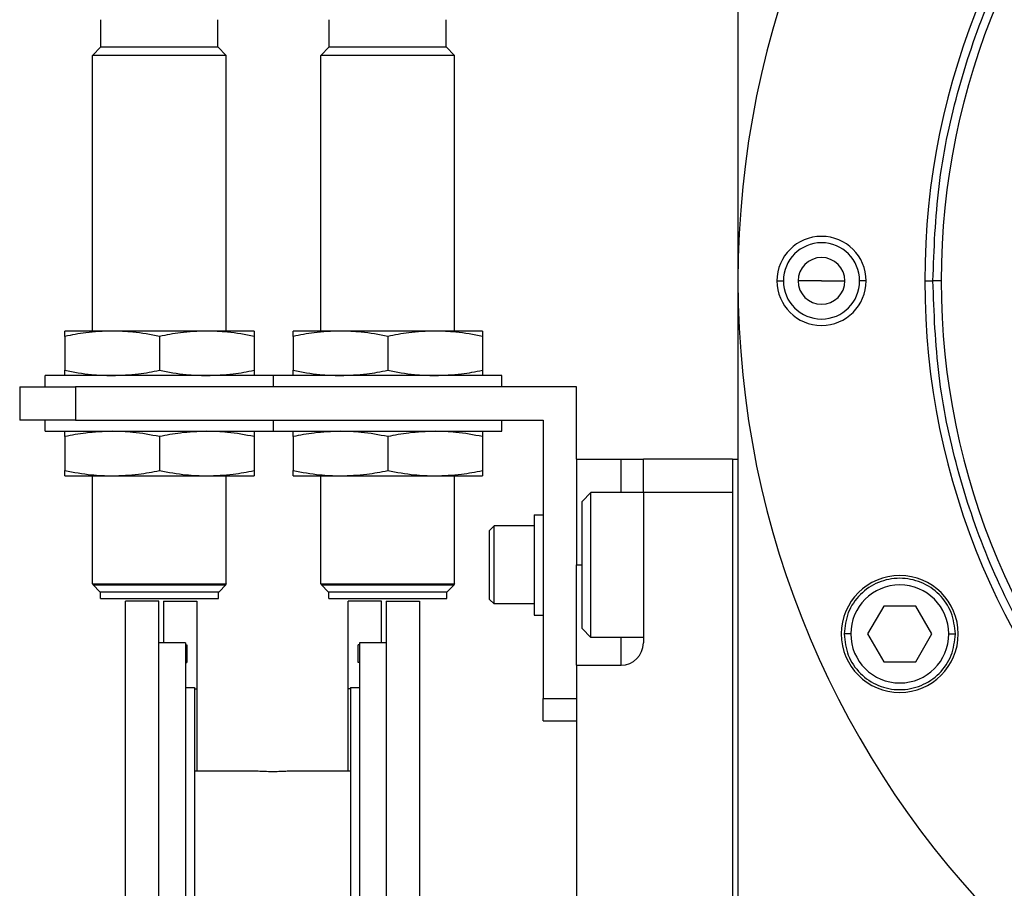
# Model space of a CAD drawing. Units: millimetres. Extents: x 200 to 2457, y 227 to 1663.
# Drawn here: x 819 to 907, y 1285 to 1363 of the extents above; entities that cross this region are included whole.
import ezdxf

# ---------------------------------------------------------------- set-up
doc = ezdxf.new("R2010")
doc.units = ezdxf.units.MM

msp = doc.modelspace()

# ---------------------------------------------------------------- linework, layer by layer
at = {"color": 7, "linetype": 'Continuous', "lineweight": 25}
for p, q in [((883.25, 1397.677), (883.25, 1225.413)), ((826.05, 1360.413), (826.05, 1362.863)), ((836.55, 1360.413), (836.55, 1362.863)), ((846.55, 1360.413), (846.55, 1362.863)), ((857.05, 1360.413), (857.05, 1362.863)), ((825.3, 1359.663), (826.05, 1360.413)), ((826.05, 1360.413), (836.55, 1360.413)), ((837.3, 1359.663), (836.55, 1360.413)), ((845.8, 1359.663), (846.55, 1360.413)), ((846.55, 1360.413), (857.05, 1360.413)), ((857.8, 1359.663), (857.05, 1360.413)), ((837.3, 1359.663), (825.3, 1359.663)), ((825.3, 1334.913), (825.3, 1359.663)), ((837.3, 1334.913), (837.3, 1359.663)), ((857.8, 1359.663), (845.8, 1359.663)), ((845.8, 1334.913), (845.8, 1359.663)), ((857.8, 1334.913), (857.8, 1359.663)), ((886.75, 1339.413), (887.327, 1339.413)), ((890.75, 1339.413), (888.65, 1339.413)), ((890.75, 1339.413), (892.85, 1339.413)), ((894.75, 1339.413), (894.173, 1339.413)), ((900.022, 1339.413), (900.75, 1339.413)), ((901.501, 1339.413), (900.75, 1339.413)), ((827.05, 1334.913), (822.8, 1334.913)), ((822.8, 1334.434), (822.8, 1331.391)), ((835.55, 1334.913), (827.05, 1334.913)), ((831.3, 1334.434), (831.3, 1331.391)), ((839.8, 1334.913), (835.55, 1334.913)), ((839.8, 1334.434), (839.8, 1331.391)), ((847.55, 1334.913), (843.3, 1334.913)), ((843.3, 1334.434), (843.3, 1331.391)), ((856.05, 1334.913), (847.55, 1334.913)), ((851.8, 1334.434), (851.8, 1331.391)), ((860.3, 1334.913), (856.05, 1334.913)), ((860.3, 1334.434), (860.3, 1331.391)), ((821.05, 1329.913), (821.05, 1330.913)), ((841.55, 1330.913), (821.05, 1330.913)), ((862.05, 1330.913), (841.55, 1330.913)), ((841.55, 1329.913), (841.55, 1330.913)), ((862.05, 1329.913), (862.05, 1330.913)), ((818.75, 1329.913), (818.75, 1326.913)), ((818.75, 1329.913), (823.75, 1329.913)), ((823.75, 1329.913), (823.75, 1326.913)), ((868.75, 1329.913), (823.75, 1329.913)), ((868.75, 1323.413), (868.75, 1329.913)), ((823.75, 1326.913), (818.75, 1326.913)), ((821.05, 1325.913), (821.05, 1326.913)), ((823.75, 1326.913), (865.75, 1326.913)), ((841.55, 1325.913), (841.55, 1326.913)), ((862.05, 1325.913), (862.05, 1326.913)), ((865.75, 1326.913), (865.75, 1301.913)), ((821.05, 1325.913), (841.55, 1325.913)), ((822.8, 1325.434), (822.8, 1322.391)), ((831.3, 1325.434), (831.3, 1322.391)), ((839.8, 1325.434), (839.8, 1322.391)), ((841.55, 1325.913), (862.05, 1325.913)), ((843.3, 1325.434), (843.3, 1322.391)), ((851.8, 1325.434), (851.8, 1322.391)), ((860.3, 1325.434), (860.3, 1322.391)), ((868.75, 1323.413), (872.75, 1323.413)), ((868.75, 1323.413), (868.75, 1313.913)), ((872.75, 1323.413), (874.75, 1323.413)), ((882.75, 1323.413), (874.75, 1323.413)), ((874.75, 1320.413), (874.75, 1323.413)), ((882.75, 1323.413), (882.75, 1225.413)), ((882.75, 1323.413), (883.25, 1323.413)), ((822.8, 1321.913), (827.05, 1321.913)), ((825.3, 1312.213), (825.3, 1321.913)), ((827.05, 1321.913), (835.55, 1321.913)), ((835.55, 1321.913), (839.8, 1321.913)), ((837.3, 1312.213), (837.3, 1321.913)), ((843.3, 1321.913), (847.55, 1321.913)), ((845.8, 1312.213), (845.8, 1321.913)), ((847.55, 1321.913), (856.05, 1321.913)), ((856.05, 1321.913), (860.3, 1321.913)), ((857.8, 1312.213), (857.8, 1321.913)), ((869.25, 1319.613), (870.05, 1320.413)), ((874.75, 1320.413), (870.05, 1320.413)), ((882.75, 1320.413), (874.75, 1320.413)), ((874.75, 1320.413), (874.75, 1306.913)), ((882.75, 1320.413), (882.75, 1228.413)), ((869.25, 1308.213), (869.25, 1319.613)), ((864.95, 1318.413), (864.95, 1309.413)), ((864.95, 1318.413), (865.75, 1318.413)), ((860.95, 1317.013), (861.35, 1317.413)), ((864.95, 1317.413), (861.35, 1317.413)), ((860.95, 1310.813), (860.95, 1317.013)), ((868.75, 1304.913), (868.75, 1313.913)), ((825.3, 1312.213), (837.3, 1312.213)), ((825.3, 1312.213), (825.35, 1312.163)), ((837.25, 1312.163), (825.35, 1312.163)), ((825.35, 1312.113), (825.35, 1312.163)), ((825.35, 1312.113), (837.25, 1312.113)), ((825.35, 1312.113), (825.95, 1311.513)), ((837.25, 1312.113), (836.65, 1311.513)), ((837.3, 1312.213), (837.25, 1312.163)), ((837.25, 1312.113), (837.25, 1312.163)), ((845.8, 1312.213), (857.8, 1312.213)), ((845.8, 1312.213), (845.85, 1312.163)), ((857.75, 1312.163), (845.85, 1312.163)), ((845.85, 1312.113), (845.85, 1312.163)), ((845.85, 1312.113), (857.75, 1312.113)), ((845.85, 1312.113), (846.45, 1311.513)), ((857.75, 1312.113), (857.15, 1311.513)), ((857.8, 1312.213), (857.75, 1312.163)), ((857.75, 1312.113), (857.75, 1312.163)), ((825.95, 1311.513), (836.65, 1311.513)), ((826, 1310.913), (826, 1311.513)), ((836.6, 1310.913), (836.6, 1311.513)), ((846.45, 1311.513), (857.15, 1311.513)), ((846.5, 1310.913), (846.5, 1311.513)), ((857.1, 1310.913), (857.1, 1311.513)), ((826, 1310.913), (836.6, 1310.913)), ((828.25, 1237.913), (828.25, 1310.653)), ((831.25, 1310.653), (828.25, 1310.653)), ((831.25, 1237.913), (831.25, 1310.653)), ((831.65, 1310.653), (834.65, 1310.653)), ((831.65, 1310.653), (831.65, 1306.913)), ((834.65, 1310.653), (834.65, 1302.804)), ((846.5, 1310.913), (857.1, 1310.913)), ((851.25, 1310.653), (848.25, 1310.653)), ((848.25, 1302.804), (848.25, 1310.653)), ((851.25, 1306.913), (851.25, 1310.653)), ((851.65, 1310.653), (854.65, 1310.653)), ((851.65, 1310.653), (851.65, 1237.913)), ((854.65, 1310.653), (854.65, 1237.913)), ((860.95, 1310.813), (861.35, 1310.413)), ((864.95, 1310.413), (861.35, 1310.413)), ((864.95, 1309.413), (865.75, 1309.413)), ((896.334, 1310.216), (894.89, 1307.716)), ((899.22, 1310.216), (896.334, 1310.216)), ((900.664, 1307.716), (899.22, 1310.216)), ((869.25, 1308.213), (870.05, 1307.413)), ((893.377, 1307.716), (892.777, 1307.716)), ((894.89, 1307.716), (896.334, 1305.216)), ((899.22, 1305.216), (900.664, 1307.716)), ((902.177, 1307.716), (902.777, 1307.716)), ((833.65, 1306.913), (831.25, 1306.913)), ((833.65, 1306.913), (833.65, 1241.913)), ((851.65, 1306.913), (849.25, 1306.913)), ((849.25, 1306.913), (849.25, 1241.913)), ((874.75, 1307.413), (870.05, 1307.413)), ((833.65, 1306.754), (833.75, 1306.754)), ((833.75, 1306.754), (833.75, 1305.154)), ((849.25, 1306.754), (849.15, 1306.754)), ((849.15, 1305.154), (849.15, 1306.754)), ((833.65, 1305.154), (833.75, 1305.154)), ((849.25, 1305.154), (849.15, 1305.154)), ((896.334, 1305.216), (899.22, 1305.216)), ((868.75, 1304.913), (868.75, 1243.913)), ((868.75, 1304.913), (872.75, 1304.913)), ((833.65, 1302.913), (834.45, 1302.913)), ((834.45, 1302.913), (834.45, 1268.476)), ((834.45, 1302.804), (834.65, 1302.804)), ((834.65, 1302.804), (834.65, 1295.413)), ((848.45, 1302.804), (848.25, 1302.804)), ((848.25, 1295.413), (848.25, 1302.804)), ((848.45, 1302.913), (848.45, 1268.476)), ((848.45, 1302.913), (849.25, 1302.913)), ((865.75, 1301.913), (868.75, 1301.913)), ((865.75, 1299.913), (865.75, 1301.913)), ((865.75, 1299.913), (868.75, 1299.913)), ((839.8, 1295.413), (834.45, 1295.413)), ((848.45, 1295.413), (843.1, 1295.413))]:
    msp.add_line(p, q, dxfattribs=at)
at = {"color": 8, "linetype": 'Continuous', "lineweight": 25}
for p, q in [((872.75, 1320.413), (872.75, 1323.413)), ((868.75, 1313.913), (869.25, 1313.913)), ((872.75, 1304.913), (872.75, 1307.413))]:
    msp.add_line(p, q, dxfattribs=at)
at = {"color": 7, "linetype": 'Continuous', "lineweight": 25, "flags": 128}
for points in [[(870.05, 1307.413), (870.05, 1307.601), (870.05, 1308.157), (870.05, 1309.047), (870.05, 1310.22), (870.05, 1311.608), (870.05, 1313.129), (870.05, 1314.696), (870.05, 1316.217), (870.05, 1317.605), (870.05, 1318.778), (870.05, 1319.668), (870.05, 1320.224), (870.05, 1320.413)], [(861.35, 1310.413), (861.35, 1310.624), (861.35, 1311.231), (861.35, 1312.163), (861.35, 1313.305), (861.35, 1314.52), (861.35, 1315.663), (861.35, 1316.594), (861.35, 1317.201), (861.35, 1317.413)]]:
    msp.add_lwpolyline(points, dxfattribs=at)
at = {"color": 7, "linetype": 'Continuous', "lineweight": 25}
for centre, radius, start, end in [((965.75, 1339.413), 82.5, 0, 180), ((965.75, 1339.413), 65.728, 0, 180), ((965.75, 1339.413), 64.249, 0, 180), ((890.75, 1339.413), 4, 0, 180), ((890.75, 1339.413), 3.423, 0, 180), ((890.75, 1339.413), 2.1, 0, 180), ((965.75, 1339.413), 82.5, 180, 0), ((890.75, 1339.413), 4, 180, 0), ((890.75, 1339.413), 3.423, 180, 0), ((890.75, 1339.413), 2.1, 180, 0), ((965.75, 1339.413), 65.728, 180, 0), ((965.75, 1339.413), 64.249, 180, 0), ((897.777, 1307.716), 5.25, 0, 180), ((897.777, 1307.716), 4.4, 0.00004, 179.99996), ((897.777, 1307.716), 5.25, 180, 0), ((897.777, 1307.716), 4.4, 180.00004, 359.99996), ((872.75, 1306.913), 2, 270, 0)]:
    msp.add_arc(centre, radius, start, end, dxfattribs=at)
for points in [[(900.75, 1339.413), (900.857, 1342.249), (901.072, 1347.921), (902.799, 1356.284), (905.522, 1364.358), (909.298, 1372.005), (914.034, 1379.095), (919.657, 1385.506), (926.067, 1391.128), (933.157, 1395.865), (940.804, 1399.636), (948.879, 1402.377), (957.242, 1404.041), (965.75, 1404.598), (974.258, 1404.041), (982.621, 1402.377), (990.696, 1399.636), (998.343, 1395.865), (1005.433, 1391.128), (1011.843, 1385.506), (1017.466, 1379.095), (1022.202, 1372.005), (1025.978, 1364.358), (1028.701, 1356.284), (1030.428, 1347.921), (1030.643, 1342.249), (1030.75, 1339.413)], [(1030.75, 1339.413), (1030.643, 1336.576), (1030.428, 1330.904), (1028.701, 1322.541), (1025.978, 1314.467), (1022.202, 1306.82), (1017.466, 1299.73), (1011.843, 1293.319), (1005.433, 1287.697), (998.343, 1282.96), (990.696, 1279.189), (982.621, 1276.448), (974.258, 1274.784), (965.75, 1274.227), (957.242, 1274.784), (948.879, 1276.448), (940.804, 1279.189), (933.157, 1282.96), (926.067, 1287.697), (919.657, 1293.319), (914.034, 1299.73), (909.298, 1306.82), (905.522, 1314.467), (902.799, 1322.541), (901.072, 1330.904), (900.857, 1336.576), (900.75, 1339.413)], [(902.777, 1307.716), (902.702, 1308.371), (902.551, 1309.679), (901.395, 1311.344), (899.742, 1312.456), (897.777, 1312.846), (895.811, 1312.456), (894.159, 1311.344), (893.002, 1309.679), (892.852, 1308.371), (892.777, 1307.716)], [(892.777, 1307.716), (892.852, 1307.062), (893.002, 1305.753), (894.159, 1304.089), (895.811, 1302.976), (897.777, 1302.586), (899.742, 1302.976), (901.395, 1304.089), (902.551, 1305.753), (902.702, 1307.062), (902.777, 1307.716)]]:
    msp.add_open_spline(points, degree=3, dxfattribs=at)
for points, knots in [([(827.05, 1334.913), (826.258, 1334.883), (824.831, 1334.83), (823.425, 1334.556), (822.8, 1334.434)], [0, 0, 0, 0, 0.555658, 1, 1, 1, 1]), ([(822.8, 1334.434), (822.8, 1334.585), (822.8, 1334.853), (822.8, 1334.894), (822.8, 1334.913)], [0, 0, 0, 0, 0.564588, 1, 1, 1, 1]), ([(831.3, 1334.434), (830.505, 1334.585), (829.097, 1334.853), (827.671, 1334.894), (827.05, 1334.913)], [0, 0, 0, 0, 0.564588, 1, 1, 1, 1]), ([(835.55, 1334.913), (834.758, 1334.883), (833.331, 1334.83), (831.925, 1334.556), (831.3, 1334.434)], [0, 0, 0, 0, 0.555658, 1, 1, 1, 1]), ([(839.8, 1334.434), (839.005, 1334.585), (837.597, 1334.853), (836.171, 1334.894), (835.55, 1334.913)], [0, 0, 0, 0, 0.564588, 1, 1, 1, 1]), ([(839.8, 1334.913), (839.8, 1334.883), (839.8, 1334.83), (839.8, 1334.556), (839.8, 1334.434)], [0, 0, 0, 0, 0.555658, 1, 1, 1, 1]), ([(847.55, 1334.913), (846.758, 1334.883), (845.331, 1334.83), (843.925, 1334.556), (843.3, 1334.434)], [0, 0, 0, 0, 0.555658, 1, 1, 1, 1]), ([(843.3, 1334.434), (843.3, 1334.585), (843.3, 1334.853), (843.3, 1334.894), (843.3, 1334.913)], [0, 0, 0, 0, 0.564588, 1, 1, 1, 1]), ([(851.8, 1334.434), (851.005, 1334.585), (849.597, 1334.853), (848.171, 1334.894), (847.55, 1334.913)], [0, 0, 0, 0, 0.564588, 1, 1, 1, 1]), ([(856.05, 1334.913), (855.258, 1334.883), (853.831, 1334.83), (852.425, 1334.556), (851.8, 1334.434)], [0, 0, 0, 0, 0.555658, 1, 1, 1, 1]), ([(860.3, 1334.434), (859.505, 1334.585), (858.097, 1334.853), (856.671, 1334.894), (856.05, 1334.913)], [0, 0, 0, 0, 0.564588, 1, 1, 1, 1]), ([(860.3, 1334.913), (860.3, 1334.883), (860.3, 1334.83), (860.3, 1334.556), (860.3, 1334.434)], [0, 0, 0, 0, 0.555658, 1, 1, 1, 1]), ([(822.8, 1331.391), (823.595, 1331.24), (825.003, 1330.972), (826.429, 1330.931), (827.05, 1330.913)], [0, 0, 0, 0, 0.564588, 1, 1, 1, 1]), ([(822.8, 1330.913), (822.8, 1330.942), (822.8, 1330.995), (822.8, 1331.269), (822.8, 1331.391)], [0, 0, 0, 0, 0.555658, 1, 1, 1, 1]), ([(827.05, 1330.913), (827.842, 1330.942), (829.269, 1330.995), (830.675, 1331.269), (831.3, 1331.391)], [0, 0, 0, 0, 0.555658, 1, 1, 1, 1]), ([(831.3, 1331.391), (832.095, 1331.24), (833.503, 1330.972), (834.929, 1330.931), (835.55, 1330.913)], [0, 0, 0, 0, 0.5645881, 1, 1, 1, 1]), ([(835.55, 1330.913), (836.342, 1330.942), (837.769, 1330.995), (839.175, 1331.269), (839.8, 1331.391)], [0, 0, 0, 0, 0.555658, 1, 1, 1, 1]), ([(839.8, 1331.391), (839.8, 1331.24), (839.8, 1330.972), (839.8, 1330.931), (839.8, 1330.913)], [0, 0, 0, 0, 0.564588, 1, 1, 1, 1]), ([(843.3, 1331.391), (844.095, 1331.24), (845.503, 1330.972), (846.929, 1330.931), (847.55, 1330.913)], [0, 0, 0, 0, 0.564588, 1, 1, 1, 1]), ([(843.3, 1330.913), (843.3, 1330.942), (843.3, 1330.995), (843.3, 1331.269), (843.3, 1331.391)], [0, 0, 0, 0, 0.555658, 1, 1, 1, 1]), ([(847.55, 1330.913), (848.342, 1330.942), (849.769, 1330.995), (851.175, 1331.269), (851.8, 1331.391)], [0, 0, 0, 0, 0.555658, 1, 1, 1, 1]), ([(851.8, 1331.391), (852.595, 1331.24), (854.003, 1330.972), (855.429, 1330.931), (856.05, 1330.913)], [0, 0, 0, 0, 0.564588, 1, 1, 1, 1]), ([(856.05, 1330.913), (856.842, 1330.942), (858.269, 1330.995), (859.675, 1331.269), (860.3, 1331.391)], [0, 0, 0, 0, 0.555658, 1, 1, 1, 1]), ([(860.3, 1331.391), (860.3, 1331.24), (860.3, 1330.972), (860.3, 1330.931), (860.3, 1330.913)], [0, 0, 0, 0, 0.564588, 1, 1, 1, 1]), ([(827.05, 1325.913), (826.258, 1325.883), (824.831, 1325.83), (823.425, 1325.556), (822.8, 1325.434)], [0, 0, 0, 0, 0.555658, 1, 1, 1, 1]), ([(822.8, 1325.434), (822.8, 1325.585), (822.8, 1325.853), (822.8, 1325.894), (822.8, 1325.913)], [0, 0, 0, 0, 0.564588, 1, 1, 1, 1]), ([(831.3, 1325.434), (830.505, 1325.585), (829.097, 1325.853), (827.671, 1325.894), (827.05, 1325.913)], [0, 0, 0, 0, 0.5645881, 1, 1, 1, 1]), ([(835.55, 1325.913), (834.758, 1325.883), (833.331, 1325.83), (831.925, 1325.556), (831.3, 1325.434)], [0, 0, 0, 0, 0.555658, 1, 1, 1, 1]), ([(839.8, 1325.434), (839.005, 1325.585), (837.597, 1325.853), (836.171, 1325.894), (835.55, 1325.913)], [0, 0, 0, 0, 0.564588, 1, 1, 1, 1]), ([(839.8, 1325.913), (839.8, 1325.883), (839.8, 1325.83), (839.8, 1325.556), (839.8, 1325.434)], [0, 0, 0, 0, 0.555658, 1, 1, 1, 1]), ([(847.55, 1325.913), (846.758, 1325.883), (845.331, 1325.83), (843.925, 1325.556), (843.3, 1325.434)], [0, 0, 0, 0, 0.555658, 1, 1, 1, 1]), ([(843.3, 1325.434), (843.3, 1325.585), (843.3, 1325.853), (843.3, 1325.894), (843.3, 1325.913)], [0, 0, 0, 0, 0.564588, 1, 1, 1, 1]), ([(851.8, 1325.434), (851.005, 1325.585), (849.597, 1325.853), (848.171, 1325.894), (847.55, 1325.913)], [0, 0, 0, 0, 0.5645881, 1, 1, 1, 1]), ([(856.05, 1325.913), (855.258, 1325.883), (853.831, 1325.83), (852.425, 1325.556), (851.8, 1325.434)], [0, 0, 0, 0, 0.555658, 1, 1, 1, 1]), ([(860.3, 1325.434), (859.505, 1325.585), (858.097, 1325.853), (856.671, 1325.894), (856.05, 1325.913)], [0, 0, 0, 0, 0.564588, 1, 1, 1, 1]), ([(860.3, 1325.913), (860.3, 1325.883), (860.3, 1325.83), (860.3, 1325.556), (860.3, 1325.434)], [0, 0, 0, 0, 0.555658, 1, 1, 1, 1]), ([(822.8, 1322.391), (823.595, 1322.24), (825.003, 1321.972), (826.429, 1321.931), (827.05, 1321.913)], [0, 0, 0, 0, 0.564588, 1, 1, 1, 1]), ([(822.8, 1321.913), (822.8, 1321.942), (822.8, 1321.995), (822.8, 1322.269), (822.8, 1322.391)], [0, 0, 0, 0, 0.555658, 1, 1, 1, 1]), ([(827.05, 1321.913), (827.842, 1321.942), (829.269, 1321.995), (830.675, 1322.269), (831.3, 1322.391)], [0, 0, 0, 0, 0.555658, 1, 1, 1, 1]), ([(831.3, 1322.391), (832.095, 1322.24), (833.503, 1321.972), (834.929, 1321.931), (835.55, 1321.913)], [0, 0, 0, 0, 0.564588, 1, 1, 1, 1]), ([(835.55, 1321.913), (836.342, 1321.942), (837.769, 1321.995), (839.175, 1322.269), (839.8, 1322.391)], [0, 0, 0, 0, 0.555658, 1, 1, 1, 1]), ([(839.8, 1322.391), (839.8, 1322.24), (839.8, 1321.972), (839.8, 1321.931), (839.8, 1321.913)], [0, 0, 0, 0, 0.564588, 1, 1, 1, 1]), ([(843.3, 1322.391), (844.095, 1322.24), (845.503, 1321.972), (846.929, 1321.931), (847.55, 1321.913)], [0, 0, 0, 0, 0.564588, 1, 1, 1, 1]), ([(843.3, 1321.913), (843.3, 1321.942), (843.3, 1321.995), (843.3, 1322.269), (843.3, 1322.391)], [0, 0, 0, 0, 0.555658, 1, 1, 1, 1]), ([(847.55, 1321.913), (848.342, 1321.942), (849.769, 1321.995), (851.175, 1322.269), (851.8, 1322.391)], [0, 0, 0, 0, 0.555658, 1, 1, 1, 1]), ([(851.8, 1322.391), (852.595, 1322.24), (854.003, 1321.972), (855.429, 1321.931), (856.05, 1321.913)], [0, 0, 0, 0, 0.564588, 1, 1, 1, 1]), ([(856.05, 1321.913), (856.842, 1321.942), (858.269, 1321.995), (859.675, 1322.269), (860.3, 1322.391)], [0, 0, 0, 0, 0.555658, 1, 1, 1, 1]), ([(860.3, 1322.391), (860.3, 1322.24), (860.3, 1321.972), (860.3, 1321.931), (860.3, 1321.913)], [0, 0, 0, 0, 0.564588, 1, 1, 1, 1]), ([(841.45, 1295.348), (841.208, 1295.35), (840.723, 1295.355), (840.181, 1295.385), (839.858, 1295.408), (839.819, 1295.411), (839.8, 1295.413)], [0, 0, 0, 0, 0.279612, 0.559238, 0.779622, 1, 1, 1, 1]), ([(843.1, 1295.413), (843.069, 1295.41), (843.007, 1295.405), (842.565, 1295.375), (842.021, 1295.352), (841.64, 1295.349), (841.45, 1295.348)], [0, 0, 0, 0, 0.279612, 0.559238, 0.779622, 1, 1, 1, 1])]:
    msp.add_open_spline(points, degree=3, knots=knots, dxfattribs=at)

doc.saveas('drawing.dxf')
